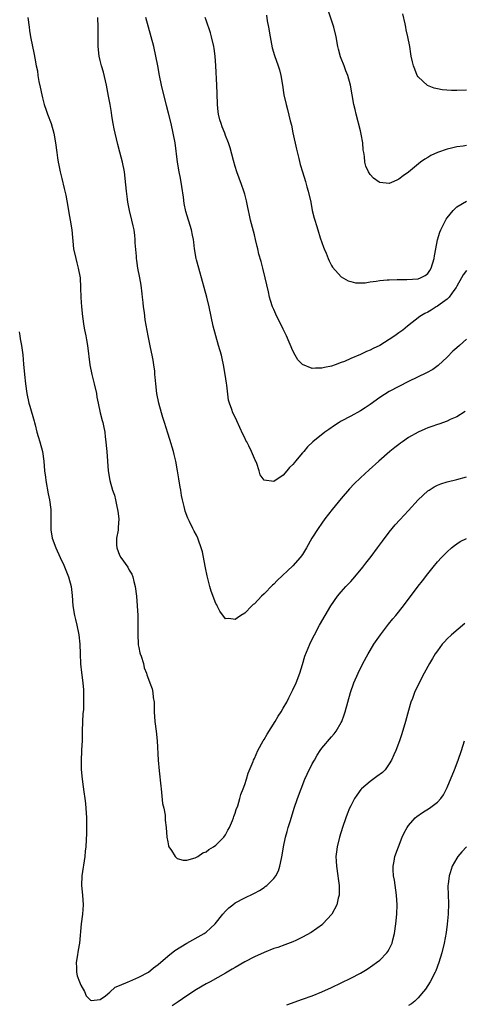
# Model space of a CAD drawing. Units: inches. Extents: x 2568000 to 2571000, y 1509000 to 1512000.
# Drawn here: x 2568268 to 2568361, y 1511106 to 1511311 of the extents above; entities that cross this region are included whole.
import ezdxf

# ---------------------------------------------------------------- set-up
doc = ezdxf.new("R2010")
doc.units = ezdxf.units.IN
doc.header["$MEASUREMENT"] = 0
doc.layers.add('LD25681509_10ft', color=112, linetype='Continuous')

msp = doc.modelspace()

# ---------------------------------------------------------------- linework, layer by layer
at = {"layer": 'LD25681509_10ft'}
for points, elevation in [([(2568361, 1511284.47), (2568360.35, 1511284.35), (2568359, 1511284.19), (2568357.89, 1511283.89), (2568357, 1511283.71), (2568355, 1511283), (2568353.61, 1511282.39), (2568353, 1511281.99), (2568352.35, 1511281.65), (2568351.5, 1511281), (2568349, 1511278.92), (2568347.85, 1511278.15), (2568347, 1511277.45), (2568346.67, 1511277.33), (2568345.92, 1511277), (2568345, 1511276.56), (2568343, 1511276.79), (2568342.87, 1511276.87), (2568341.7, 1511277.7), (2568341, 1511278.45), (2568340.66, 1511279), (2568340.16, 1511280.16), (2568339.95, 1511281), (2568339.82, 1511282.18), (2568339.68, 1511283), (2568339.59, 1511283.59), (2568339.48, 1511285), (2568339.15, 1511286.85), (2568339, 1511287.51), (2568338.11, 1511291), (2568337.92, 1511291.92), (2568337.67, 1511293), (2568336.96, 1511296.96), (2568336.41, 1511299), (2568335.98, 1511299.98), (2568335.63, 1511301), (2568335, 1511302.49), (2568334.86, 1511302.86), (2568334.43, 1511304.43), (2568334.31, 1511305), (2568333.96, 1511307), (2568333.5, 1511309), (2568332.35, 1511312.35)], 10100), ([(2568361, 1511295.95), (2568359, 1511295.89), (2568357.88, 1511295.88), (2568355.99, 1511295.99), (2568355, 1511296.21), (2568354.34, 1511296.34), (2568352.92, 1511296.92), (2568351, 1511298.68), (2568350.8, 1511299), (2568350.28, 1511300.28), (2568350.01, 1511301), (2568349.84, 1511301.84), (2568349.57, 1511303), (2568349.5, 1511303.5), (2568349.23, 1511305), (2568348.83, 1511307), (2568348.48, 1511308.48), (2568348.4, 1511309), (2568348.28, 1511309.72), (2568347.81, 1511311.81)], 10110), ([(2568269.99, 1511311), (2568270.23, 1511309), (2568270.34, 1511308.34), (2568270.54, 1511307), (2568271.32, 1511303.32), (2568271.43, 1511302.57), (2568271.73, 1511301), (2568271.98, 1511299.98), (2568272.08, 1511299), (2568272.28, 1511297.72), (2568272.55, 1511296.55), (2568272.85, 1511295), (2568273, 1511294.35), (2568273.37, 1511293), (2568273.8, 1511291.8), (2568274.04, 1511291), (2568274.79, 1511289), (2568275.39, 1511287), (2568275.74, 1511285), (2568275.96, 1511283), (2568276.11, 1511281.89), (2568276.25, 1511281), (2568276.4, 1511280.4), (2568276.67, 1511279), (2568277, 1511277.64), (2568277.54, 1511275.54), (2568277.67, 1511275), (2568277.83, 1511274.17), (2568278.08, 1511273), (2568278.41, 1511271), (2568278.48, 1511270.48), (2568278.76, 1511269), (2568279.1, 1511267), (2568279.47, 1511263), (2568279.91, 1511261), (2568280.16, 1511260.16), (2568280.45, 1511259), (2568280.81, 1511257), (2568280.94, 1511255), (2568280.97, 1511252.97), (2568281.1, 1511251), (2568281.34, 1511249), (2568281.63, 1511247), (2568281.74, 1511246.26), (2568281.98, 1511245), (2568282.16, 1511244.16), (2568282.33, 1511243), (2568282.83, 1511239), (2568283.23, 1511237), (2568283.77, 1511235), (2568284.21, 1511233), (2568284.3, 1511232.3), (2568284.55, 1511231), (2568285, 1511229), (2568285.4, 1511227.4), (2568285.53, 1511227), (2568285.69, 1511226.31), (2568285.97, 1511225), (2568286.06, 1511224.06), (2568286.19, 1511223), (2568286.23, 1511222.23), (2568286.34, 1511221), (2568286.63, 1511217), (2568286.98, 1511215), (2568287.58, 1511213), (2568287.93, 1511211.93), (2568288.14, 1511211), (2568288.44, 1511209.56), (2568288.58, 1511209), (2568288.65, 1511208.65), (2568288.85, 1511207), (2568288.74, 1511205.26), (2568288.74, 1511205), (2568288.7, 1511204.7), (2568288.38, 1511203), (2568288.38, 1511201.62), (2568288.42, 1511201), (2568289, 1511199.52), (2568289.28, 1511199), (2568290.7, 1511197), (2568291, 1511196.4), (2568291.55, 1511195.55), (2568291.74, 1511195), (2568291.95, 1511194.05), (2568292.24, 1511193), (2568292.52, 1511191), (2568292.69, 1511189), (2568292.8, 1511187), (2568292.84, 1511184.84), (2568292.79, 1511183), (2568292.87, 1511181.13), (2568292.9, 1511180.9), (2568293, 1511180.34), (2568293.24, 1511179.24), (2568293.31, 1511179), (2568293.48, 1511178.52), (2568293.95, 1511177), (2568294.15, 1511176.15), (2568294.6, 1511175), (2568294.68, 1511174.68), (2568295, 1511173.77), (2568295.32, 1511173), (2568295.75, 1511171.75), (2568295.92, 1511171), (2568296, 1511170), (2568296.17, 1511169), (2568296.2, 1511168.2), (2568296.21, 1511167), (2568296.33, 1511165), (2568296.59, 1511163), (2568296.8, 1511161), (2568297.05, 1511157), (2568297.24, 1511154.76), (2568297.58, 1511151.58), (2568297.62, 1511151), (2568297.71, 1511150.29), (2568297.96, 1511147.96), (2568298.17, 1511147), (2568298.45, 1511145.55), (2568298.49, 1511145), (2568298.5, 1511144.5), (2568298.67, 1511143), (2568298.8, 1511141), (2568299, 1511140.01), (2568299.2, 1511139.2), (2568299.27, 1511139), (2568299.79, 1511138.21), (2568300.54, 1511137), (2568300.75, 1511136.75), (2568301, 1511136.57), (2568302.2, 1511136.2), (2568303, 1511136.22), (2568304.69, 1511136.69), (2568305, 1511136.83), (2568305.29, 1511137), (2568306.28, 1511137.72), (2568307, 1511137.94), (2568307.57, 1511138.43), (2568308.54, 1511139), (2568309, 1511139.34), (2568310.64, 1511141), (2568311, 1511141.48), (2568311.52, 1511142.48), (2568311.84, 1511143), (2568312.46, 1511144.46), (2568312.65, 1511145), (2568312.71, 1511145.29), (2568313, 1511145.96), (2568313.23, 1511146.77), (2568313.53, 1511147.53), (2568313.97, 1511149), (2568314.18, 1511149.82), (2568314.66, 1511151), (2568315, 1511151.93), (2568315.33, 1511153), (2568315.7, 1511154.3), (2568316.73, 1511156.73), (2568316.83, 1511157), (2568317, 1511157.31), (2568317.72, 1511159), (2568318.85, 1511161), (2568319, 1511161.23), (2568319.62, 1511162.38), (2568321.28, 1511165), (2568321.93, 1511166.07), (2568322.55, 1511167), (2568323, 1511167.75), (2568323.7, 1511169), (2568324.13, 1511169.87), (2568325, 1511171.53), (2568325.64, 1511173), (2568326.41, 1511175), (2568327, 1511176.85), (2568327.48, 1511178.52), (2568328.17, 1511180.17), (2568328.48, 1511181), (2568328.64, 1511181.36), (2568329.46, 1511183), (2568330.52, 1511185), (2568331.66, 1511187), (2568332.86, 1511189), (2568334.26, 1511191), (2568335, 1511191.87), (2568336.01, 1511193), (2568337, 1511194.05), (2568337.86, 1511195), (2568339.53, 1511197), (2568340.15, 1511197.85), (2568341.24, 1511199.24), (2568342.54, 1511201), (2568343.57, 1511202.43), (2568345, 1511204.29), (2568345.58, 1511205), (2568346.23, 1511205.77), (2568347.18, 1511206.82), (2568349, 1511208.77), (2568351.01, 1511210.99), (2568353, 1511212.83), (2568353.25, 1511213), (2568354.33, 1511213.67), (2568355, 1511214), (2568355.71, 1511214.29), (2568357, 1511214.68), (2568359, 1511215.18), (2568361, 1511215.71)], 10050), ([(2568360.73, 1511229.27), (2568359, 1511228.22), (2568357.6, 1511227.6), (2568357, 1511227.31), (2568355.3, 1511226.7), (2568355, 1511226.62), (2568353.81, 1511226.19), (2568353, 1511225.93), (2568352.34, 1511225.66), (2568350.96, 1511225.04), (2568349, 1511223.87), (2568347.72, 1511223), (2568347.3, 1511222.7), (2568347, 1511222.46), (2568346.15, 1511221.85), (2568345.1, 1511221), (2568342.81, 1511219), (2568340.8, 1511217.2), (2568339, 1511215.53), (2568337.73, 1511214.27), (2568336.76, 1511213.24), (2568335, 1511211.27), (2568333.13, 1511209), (2568331.61, 1511207), (2568331, 1511206.16), (2568330.21, 1511205), (2568328.93, 1511203), (2568327.79, 1511201), (2568327, 1511199.65), (2568326.53, 1511199), (2568325, 1511197.27), (2568321.75, 1511194.25), (2568321, 1511193.46), (2568320.76, 1511193.24), (2568319, 1511191.48), (2568318.49, 1511191), (2568317, 1511189.42), (2568316.76, 1511189.24), (2568316.5, 1511189), (2568315, 1511187.47), (2568314.19, 1511187), (2568313.47, 1511186.53), (2568313, 1511186.12), (2568311.66, 1511186.34), (2568311, 1511186.29), (2568309.85, 1511187.85), (2568309.3, 1511189), (2568309.18, 1511189.18), (2568309, 1511189.5), (2568308.04, 1511192.04), (2568307.76, 1511193), (2568307.36, 1511194.64), (2568307.2, 1511195.2), (2568306.87, 1511196.87), (2568306.78, 1511197.22), (2568306.2, 1511200.2), (2568305.96, 1511201), (2568305.4, 1511202.6), (2568305.28, 1511203), (2568305, 1511203.62), (2568304.49, 1511204.49), (2568304.23, 1511205), (2568303.53, 1511206.47), (2568303.25, 1511207), (2568303.17, 1511207.17), (2568302.65, 1511208.65), (2568302.56, 1511209), (2568302.44, 1511209.56), (2568302.09, 1511211), (2568301.89, 1511211.89), (2568301.72, 1511213), (2568301.59, 1511213.59), (2568301.31, 1511215.31), (2568301.06, 1511217), (2568300.72, 1511219), (2568300.36, 1511220.36), (2568300.22, 1511221), (2568299.46, 1511223.46), (2568299, 1511224.81), (2568298.31, 1511227), (2568298.02, 1511228.02), (2568297.69, 1511229), (2568297.13, 1511231), (2568296.73, 1511233), (2568296.51, 1511235), (2568296.38, 1511236.38), (2568296.36, 1511237), (2568296.32, 1511237.68), (2568296.15, 1511239), (2568295.97, 1511239.97), (2568295.8, 1511241), (2568295.43, 1511242.57), (2568295.29, 1511243.29), (2568294.92, 1511245), (2568294.34, 1511248.34), (2568294.17, 1511249.83), (2568294, 1511251), (2568293.91, 1511251.91), (2568293.77, 1511253), (2568293.72, 1511253.72), (2568293.51, 1511255.51), (2568293.24, 1511257), (2568292.84, 1511259), (2568292.59, 1511260.59), (2568292.53, 1511261), (2568292.52, 1511261.48), (2568292.27, 1511264.27), (2568292.26, 1511265), (2568292.17, 1511265.83), (2568292.02, 1511267), (2568291.81, 1511267.81), (2568291.57, 1511269), (2568291.06, 1511271), (2568290.73, 1511272.73), (2568290.64, 1511273.36), (2568290.46, 1511275), (2568290.34, 1511276.34), (2568290.01, 1511279), (2568289.63, 1511281), (2568289.09, 1511283.09), (2568288.64, 1511284.64), (2568288.07, 1511287), (2568287.91, 1511287.91), (2568287.68, 1511289), (2568287.41, 1511290.59), (2568287.31, 1511291.31), (2568287.04, 1511293), (2568286.73, 1511294.73), (2568286.28, 1511297), (2568285.65, 1511299.65), (2568285.27, 1511301), (2568285, 1511302.11), (2568284.81, 1511303), (2568284.6, 1511305), (2568284.58, 1511307), (2568284.57, 1511309), (2568284.47, 1511311)], 10060), ([(2568361, 1511244.28), (2568359.56, 1511243), (2568359, 1511242.47), (2568358.21, 1511241.79), (2568357, 1511240.58), (2568355.16, 1511238.84), (2568354, 1511238), (2568352.72, 1511237.28), (2568349, 1511235.52), (2568347, 1511234.5), (2568345, 1511233.42), (2568343, 1511232.21), (2568341, 1511230.77), (2568339.96, 1511230.04), (2568339, 1511229.41), (2568337, 1511228.3), (2568335, 1511227.26), (2568334.56, 1511227), (2568333.61, 1511226.39), (2568332.43, 1511225.57), (2568331.64, 1511225), (2568329.16, 1511223), (2568328.05, 1511221.95), (2568327.23, 1511221), (2568327, 1511220.7), (2568325.53, 1511219), (2568325.29, 1511218.71), (2568325, 1511218.28), (2568324.31, 1511217.69), (2568323.73, 1511217), (2568323, 1511216.09), (2568321, 1511214.79), (2568319.02, 1511215.02), (2568318.19, 1511216.19), (2568317.97, 1511217), (2568317.5, 1511218.5), (2568317.28, 1511219), (2568317.17, 1511219.17), (2568317, 1511219.56), (2568316.42, 1511221), (2568315.84, 1511222.16), (2568315.4, 1511223), (2568315.25, 1511223.25), (2568315, 1511223.84), (2568314.62, 1511224.62), (2568314.01, 1511225.99), (2568313.34, 1511227.34), (2568313, 1511228.09), (2568312.54, 1511229), (2568312.32, 1511229.68), (2568311.82, 1511231), (2568311.65, 1511231.65), (2568311.27, 1511234.73), (2568311.18, 1511235.18), (2568310.93, 1511237), (2568310.6, 1511239), (2568310.31, 1511240.31), (2568310.15, 1511241), (2568309.58, 1511243), (2568308.97, 1511244.97), (2568308.46, 1511247), (2568307.62, 1511251), (2568307.15, 1511253), (2568306.59, 1511255), (2568306.23, 1511256.23), (2568305.45, 1511259), (2568305, 1511260.75), (2568304.94, 1511261), (2568304.6, 1511263), (2568304.43, 1511264.43), (2568304.33, 1511265), (2568304.15, 1511265.85), (2568303.95, 1511267), (2568302.77, 1511270.77), (2568302.43, 1511272.43), (2568302.27, 1511273.73), (2568301.97, 1511275.97), (2568301.69, 1511277.69), (2568301.41, 1511279), (2568301.05, 1511281), (2568300.54, 1511285), (2568300.17, 1511287), (2568299.74, 1511289), (2568299.19, 1511291.19), (2568298.77, 1511292.77), (2568297.74, 1511297), (2568297.31, 1511299), (2568296.96, 1511301), (2568296.57, 1511303), (2568296.1, 1511305), (2568295.56, 1511307), (2568294.99, 1511308.99), (2568294.44, 1511311)], 10070), ([(2568361, 1511258.57), (2568360.36, 1511257.64), (2568359.96, 1511257), (2568359, 1511255.32), (2568358.86, 1511255), (2568358.41, 1511254.41), (2568357.43, 1511253), (2568357, 1511252.58), (2568355.58, 1511251.58), (2568355, 1511251.14), (2568354.72, 1511251), (2568353.68, 1511250.32), (2568353, 1511249.93), (2568352.39, 1511249.61), (2568351.37, 1511249), (2568348.8, 1511247), (2568347.81, 1511246.19), (2568347, 1511245.59), (2568346.15, 1511245), (2568345, 1511244.23), (2568343, 1511243), (2568341.64, 1511242.36), (2568341, 1511242), (2568340.27, 1511241.74), (2568339, 1511241.11), (2568337, 1511240.28), (2568335.69, 1511239.69), (2568335, 1511239.43), (2568333.76, 1511239), (2568333, 1511238.72), (2568331.56, 1511238.44), (2568331, 1511238.27), (2568329.71, 1511238.29), (2568329, 1511238.24), (2568327.01, 1511239.01), (2568326.03, 1511240.03), (2568325.47, 1511241), (2568325, 1511241.86), (2568323.65, 1511245), (2568323, 1511246.39), (2568322.11, 1511248.11), (2568321.68, 1511249), (2568321, 1511250.48), (2568320.79, 1511251), (2568320.33, 1511252.33), (2568320.15, 1511253), (2568319.91, 1511254.09), (2568319.55, 1511255.55), (2568319.25, 1511257), (2568318.75, 1511259), (2568318.38, 1511260.38), (2568317.93, 1511261.93), (2568317.7, 1511263), (2568317.54, 1511263.54), (2568317.24, 1511265), (2568317, 1511265.96), (2568316.19, 1511269), (2568315.95, 1511270.05), (2568315.75, 1511271), (2568315.64, 1511271.64), (2568315.33, 1511273), (2568315, 1511274.36), (2568314.81, 1511275), (2568314.35, 1511276.35), (2568313.38, 1511279), (2568313, 1511280.14), (2568312.64, 1511281.36), (2568311.97, 1511283.97), (2568311.62, 1511285), (2568311, 1511286.55), (2568310.86, 1511287), (2568310.31, 1511288.32), (2568310.11, 1511289), (2568309.81, 1511289.81), (2568309.53, 1511291), (2568309.46, 1511291.46), (2568309.31, 1511293), (2568309.29, 1511295.28), (2568309.23, 1511297), (2568308.99, 1511300.99), (2568308.85, 1511303), (2568308.62, 1511304.62), (2568308.58, 1511305), (2568308.12, 1511307), (2568307.86, 1511307.86), (2568307, 1511310.46), (2568306.77, 1511311)], 10080), ([(2568319.52, 1511311.52), (2568319.68, 1511310.32), (2568319.92, 1511309), (2568320.24, 1511307), (2568320.71, 1511304.71), (2568321.16, 1511303.16), (2568321.92, 1511301), (2568322.19, 1511300.19), (2568322.51, 1511299), (2568322.83, 1511297), (2568323.11, 1511295), (2568323.57, 1511293), (2568323.9, 1511291.9), (2568324.44, 1511289.56), (2568324.68, 1511288.68), (2568325, 1511287.06), (2568325.73, 1511283.73), (2568326.22, 1511281.78), (2568326.5, 1511280.5), (2568326.98, 1511278.98), (2568327.62, 1511277), (2568327.91, 1511275.92), (2568328.19, 1511275), (2568328.68, 1511272.68), (2568329, 1511271), (2568329.42, 1511269.42), (2568329.52, 1511269), (2568329.9, 1511267.9), (2568330.15, 1511267), (2568330.68, 1511265.32), (2568331.35, 1511263.35), (2568331.49, 1511263), (2568331.88, 1511262.12), (2568332.33, 1511261), (2568332.51, 1511260.51), (2568333, 1511259.6), (2568333.23, 1511259.23), (2568335, 1511257.24), (2568336.43, 1511256.43), (2568337, 1511256.25), (2568338.01, 1511256.01), (2568339, 1511255.98), (2568340, 1511256), (2568341, 1511256.17), (2568342.3, 1511256.3), (2568343, 1511256.45), (2568344.57, 1511256.57), (2568345, 1511256.63), (2568346.66, 1511256.66), (2568347, 1511256.69), (2568348.67, 1511256.67), (2568351, 1511256.84), (2568351.46, 1511257), (2568352.47, 1511257.53), (2568353, 1511257.91), (2568353.44, 1511258.56), (2568353.7, 1511259), (2568354.33, 1511261), (2568354.41, 1511261.59), (2568354.68, 1511263), (2568355, 1511264.93), (2568355.48, 1511266.52), (2568355.67, 1511267), (2568356.82, 1511269.18), (2568357, 1511269.46), (2568358.24, 1511271), (2568359, 1511271.73), (2568361, 1511272.89)], 10090), ([(2568268.19, 1511245.81), (2568268.3, 1511245), (2568268.35, 1511244.35), (2568268.68, 1511243), (2568268.97, 1511241.03), (2568269.1, 1511239.1), (2568269.27, 1511237), (2568269.49, 1511235), (2568269.76, 1511233), (2568270.21, 1511231), (2568270.42, 1511230.42), (2568271.31, 1511227.31), (2568271.36, 1511227), (2568271.48, 1511226.52), (2568271.87, 1511225), (2568272.12, 1511224.12), (2568272.48, 1511223), (2568273.02, 1511221), (2568273.29, 1511219), (2568273.46, 1511217), (2568273.64, 1511215.64), (2568273.7, 1511215), (2568274.19, 1511212.19), (2568274.44, 1511211), (2568274.72, 1511209), (2568274.75, 1511207), (2568274.74, 1511205), (2568274.76, 1511204.76), (2568275.05, 1511203.05), (2568275.82, 1511201), (2568276.7, 1511199), (2568277.43, 1511197.43), (2568278.03, 1511196.03), (2568278.44, 1511195), (2568278.98, 1511193), (2568279.16, 1511191.16), (2568279.32, 1511189), (2568279.66, 1511187), (2568279.85, 1511186.15), (2568280.13, 1511185), (2568280.53, 1511183), (2568280.75, 1511181), (2568280.82, 1511179), (2568280.94, 1511176.94), (2568281.13, 1511175.13), (2568281.4, 1511173), (2568281.53, 1511171.53), (2568281.55, 1511171), (2568281.53, 1511170.47), (2568281.56, 1511169), (2568281.5, 1511167.5), (2568281.41, 1511166.59), (2568281.31, 1511165), (2568281.25, 1511163), (2568281.26, 1511162.74), (2568281.22, 1511161), (2568281.12, 1511159.12), (2568281.13, 1511158.87), (2568281.01, 1511157), (2568281.04, 1511155.04), (2568281.24, 1511153), (2568281.47, 1511151.47), (2568281.59, 1511150.41), (2568281.81, 1511149), (2568281.95, 1511147.95), (2568282.13, 1511145), (2568282.12, 1511144.12), (2568282.17, 1511143), (2568282.16, 1511141.84), (2568281.98, 1511139), (2568281.88, 1511138.12), (2568281.78, 1511137), (2568281.2, 1511133), (2568281.14, 1511131), (2568281.31, 1511129), (2568281.43, 1511127), (2568281.3, 1511125), (2568281.04, 1511123), (2568280.7, 1511119), (2568280.43, 1511117.57), (2568280.18, 1511116.18), (2568279.99, 1511115), (2568280.1, 1511113.9), (2568280.09, 1511113), (2568280.24, 1511112.24), (2568280.71, 1511111), (2568281, 1511110.31), (2568281.72, 1511109), (2568282.11, 1511108.11), (2568283, 1511107.17), (2568283.12, 1511107.12), (2568285, 1511107.3), (2568286.1, 1511108.1), (2568287, 1511108.83), (2568288.12, 1511109.88), (2568289, 1511110.21), (2568290.78, 1511111), (2568291.13, 1511111.13), (2568293, 1511111.95), (2568295, 1511113), (2568296.09, 1511113.91), (2568297, 1511114.58), (2568299, 1511116.35), (2568300.5, 1511117.5), (2568303.01, 1511118.99), (2568306.57, 1511121), (2568307, 1511121.32), (2568307.89, 1511122.11), (2568308.87, 1511123), (2568310.45, 1511125), (2568311, 1511125.62), (2568311.68, 1511126.32), (2568312.52, 1511127), (2568313, 1511127.35), (2568315, 1511128.44), (2568316.74, 1511129.26), (2568317, 1511129.41), (2568318.07, 1511129.93), (2568319, 1511130.58), (2568319.26, 1511130.74), (2568319.57, 1511131), (2568321, 1511132.43), (2568321.43, 1511133), (2568321.99, 1511134.01), (2568322.3, 1511135), (2568322.6, 1511136.6), (2568322.76, 1511137.24), (2568323.03, 1511139.03), (2568323.46, 1511141), (2568323.81, 1511142.19), (2568324.02, 1511143), (2568324.46, 1511144.46), (2568325.26, 1511147), (2568325.94, 1511149), (2568326.68, 1511151), (2568327.5, 1511153), (2568327.96, 1511154.04), (2568329, 1511156.18), (2568329.44, 1511157), (2568330, 1511158), (2568330.65, 1511159), (2568331, 1511159.48), (2568333, 1511161.82), (2568333.56, 1511162.44), (2568333.98, 1511163), (2568335, 1511164.77), (2568335.12, 1511165), (2568335.63, 1511166.37), (2568335.83, 1511167), (2568336.98, 1511171), (2568337.67, 1511173), (2568338.55, 1511175), (2568339.52, 1511177), (2568340.59, 1511179), (2568341, 1511179.69), (2568341.81, 1511181), (2568343.18, 1511183), (2568344.82, 1511185.18), (2568345.71, 1511186.29), (2568346.35, 1511187), (2568347.96, 1511189), (2568351, 1511193.04), (2568351.86, 1511194.14), (2568353, 1511195.64), (2568354.07, 1511197), (2568355, 1511198.09), (2568355.81, 1511199), (2568357, 1511200.19), (2568357.91, 1511201), (2568358.51, 1511201.49), (2568359, 1511201.85), (2568359.7, 1511202.3), (2568361.02, 1511202.98)], 10040), ([(2568360.66, 1511185.34), (2568357.92, 1511183), (2568357, 1511182.12), (2568356.45, 1511181.55), (2568355.98, 1511181), (2568355, 1511179.66), (2568354.55, 1511179), (2568353.96, 1511178.04), (2568353.34, 1511177), (2568352.24, 1511175), (2568351.2, 1511173), (2568350.23, 1511171), (2568349.78, 1511169.78), (2568349.47, 1511169), (2568349, 1511167.3), (2568348.39, 1511165), (2568347.59, 1511162.41), (2568347.1, 1511161), (2568346.35, 1511159), (2568345.95, 1511158.05), (2568345.46, 1511157), (2568345, 1511156.22), (2568344.12, 1511155), (2568343.56, 1511154.44), (2568342.44, 1511153.56), (2568341, 1511152.56), (2568339.22, 1511151), (2568339.11, 1511150.89), (2568338.26, 1511149.74), (2568337.8, 1511149), (2568337, 1511147.49), (2568336.76, 1511147), (2568336.25, 1511145.75), (2568335.97, 1511145), (2568335.3, 1511143), (2568334.67, 1511141), (2568334.16, 1511139), (2568334.02, 1511137.98), (2568333.93, 1511137), (2568334, 1511136), (2568334.04, 1511135), (2568334.35, 1511133), (2568334.4, 1511132.4), (2568334.6, 1511131), (2568334.6, 1511129.4), (2568334.57, 1511129), (2568334.38, 1511128.38), (2568334.08, 1511127), (2568333.04, 1511125), (2568331.21, 1511123), (2568331.1, 1511122.9), (2568329.97, 1511122.03), (2568328.77, 1511121.23), (2568327, 1511120.23), (2568325.57, 1511119.57), (2568325, 1511119.28), (2568323.34, 1511118.66), (2568321.85, 1511118.15), (2568321, 1511117.88), (2568319, 1511117.1), (2568317, 1511116.16), (2568315, 1511115.11), (2568313, 1511113.97), (2568312.41, 1511113.59), (2568311, 1511112.78), (2568307.84, 1511111), (2568307, 1511110.55), (2568305, 1511109.38), (2568303, 1511108.09), (2568301.16, 1511106.84), (2568299.95, 1511106.05)], 10030), ([(2568323.76, 1511106.24), (2568327, 1511107.38), (2568329, 1511108.11), (2568331, 1511108.92), (2568333, 1511109.83), (2568337, 1511111.78), (2568339, 1511112.79), (2568339.36, 1511113), (2568340.38, 1511113.62), (2568341.57, 1511114.43), (2568342.36, 1511115), (2568343, 1511115.52), (2568344.49, 1511117), (2568344.71, 1511117.29), (2568345, 1511117.79), (2568345.41, 1511118.59), (2568345.56, 1511119), (2568345.72, 1511119.72), (2568346.05, 1511121), (2568346.35, 1511123), (2568346.54, 1511125), (2568346.6, 1511127), (2568346.49, 1511129), (2568346.05, 1511132.05), (2568345.87, 1511133), (2568345.79, 1511134.21), (2568345.78, 1511135), (2568345.99, 1511135.99), (2568346.17, 1511137), (2568346.89, 1511139), (2568347.69, 1511141), (2568348.09, 1511141.91), (2568348.68, 1511143), (2568349, 1511143.45), (2568350.37, 1511145), (2568350.7, 1511145.3), (2568351.89, 1511146.11), (2568353.35, 1511147), (2568355, 1511148.27), (2568355.72, 1511149), (2568356.24, 1511149.76), (2568356.88, 1511151), (2568357, 1511151.3), (2568358.51, 1511155), (2568359.28, 1511157), (2568359.98, 1511159), (2568360.64, 1511161)], 10020), ([(2568361.01, 1511138.99), (2568360.02, 1511137.98), (2568359.22, 1511137), (2568359, 1511136.66), (2568358.06, 1511135), (2568357.62, 1511133.62), (2568357.39, 1511133), (2568357.22, 1511131.22), (2568357.18, 1511131), (2568357.18, 1511130.82), (2568357.26, 1511127.26), (2568357.19, 1511125), (2568357.01, 1511122.99), (2568356.79, 1511121.21), (2568356.38, 1511119), (2568355.88, 1511117), (2568355.31, 1511115), (2568354.69, 1511113.31), (2568354.55, 1511113), (2568353.47, 1511111), (2568352.5, 1511109.5), (2568352.11, 1511109), (2568351, 1511107.69), (2568350.3, 1511107), (2568349.59, 1511106.41), (2568349, 1511106.07)], 10010)]:
    msp.add_lwpolyline(points, dxfattribs=dict(at, elevation=elevation))

doc.saveas('drawing.dxf')
